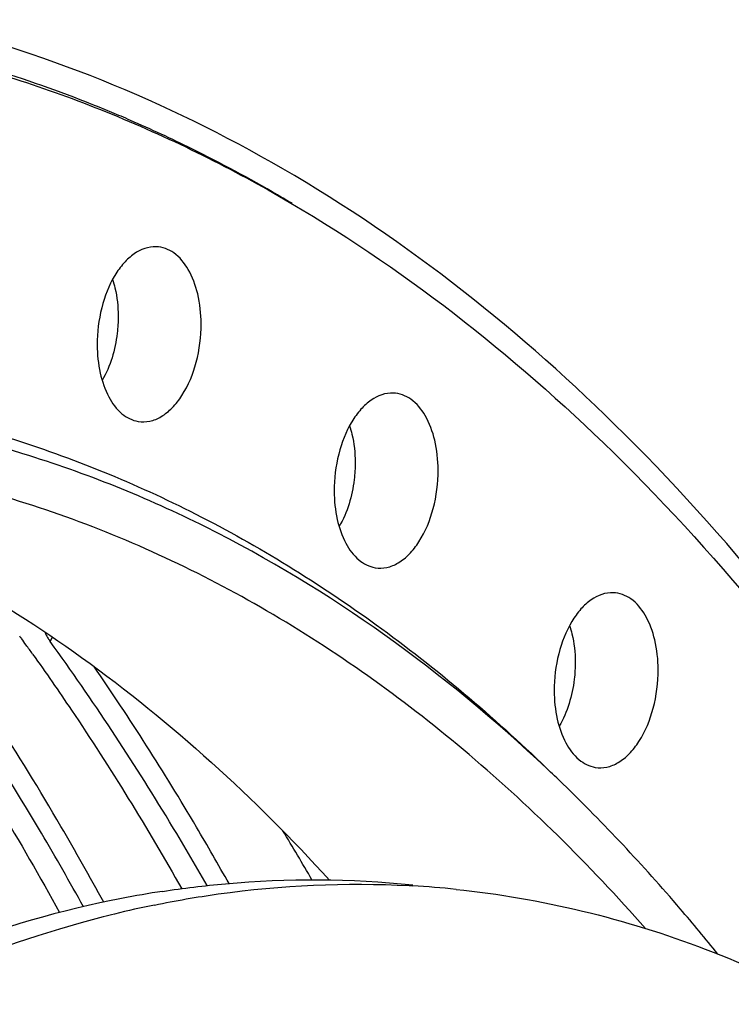
# Model space of a CAD drawing. Units: millimetres. Extents: x 0 to 594, y -38 to 420.
# Drawn here: x 218 to 223, y 86 to 93 of the extents above; entities that cross this region are included whole.
import ezdxf

# ---------------------------------------------------------------- set-up
doc = ezdxf.new("R2010")
doc.units = ezdxf.units.MM
doc.header["$LTSCALE"] = 32.67
doc.layers.get('0').update_dxf_attribs({"linetype": 'CONTINUOUS'})
doc.layers.add('AXES', color=7, linetype='CONTINUOUS')
doc.layers.add('SOLIDES', color=7, linetype='CONTINUOUS')

msp = doc.modelspace()

# ---------------------------------------------------------------- linework, layer by layer
at = {"color": 9, "linetype": 'CONTINUOUS'}
msp.add_line((217.989032, 88.405457), (218.004612, 88.436188), dxfattribs=at)
at = {"color": 7, "linetype": 'CONTINUOUS'}
msp.add_line((220.503255, 86.696897), (220.527996, 86.695503), dxfattribs=at)
at = {"color": 3, "linetype": 'CONTINUOUS'}
for centre, radius, start, end in [((214.927804, 83.748377), 9.060985, 67.3372408, 76.9657197), ((214.781797, 83.377449), 9.459534, 66.5255555, 67.3868339), ((214.704945, 83.203405), 9.649788, 63.7064623, 66.5186507), ((214.528136, 82.849307), 10.04557, 59.8015238, 63.6969903), ((214.379441, 82.588447), 10.345823, 59.1584564, 59.8164545), ((217.429815, 88.166571), 0.442072, 35.9820717, 38.7193815), ((203.943835, 78.387309), 17.100572, 35.7629404, 35.9483728), ((203.857968, 78.325492), 17.206376, 35.5031659, 35.7628639), ((202.733647, 76.831836), 19.751751, 30.1023192, 31.2572921)]:
    msp.add_arc(centre, radius, start, end, dxfattribs=at)
at = {"color": 7, "linetype": 'CONTINUOUS'}
for centre, radius, start, end in [((219.882967, 79.434206), 7.307284, 99.2883217, 101.5803006), ((219.867476, 79.52591), 7.214283, 98.7114941, 99.2844586), ((220.136002, 79.955464), 6.751428, 84.0934435, 86.671482), ((220.249844, 79.109606), 7.607692, 103.7764148, 104.3858563), ((220.220146, 79.23308), 7.480699, 101.5813115, 103.7807028)]:
    msp.add_arc(centre, radius, start, end, dxfattribs=at)
for points, knots in [([(225.844884, 83.974352), (225.358484, 85.109057), (224.269229, 87.207296), (222.175832, 89.867695), (219.755116, 91.796386), (217.921354, 92.547419), (217.009162, 92.758648)], [0, 0, 0, 0, 0.28726289, 0.54705679, 0.78213089, 1, 1, 1, 1]), ([(218.363107, 86.580938), (218.265947, 86.759359), (217.876903, 87.449914), (217.446991, 88.117708), (217.103119, 88.596437)], [0, 0, 0, 0, 0.25632409, 1, 1, 1, 1]), ([(219.24079, 86.711448), (219.166254, 86.844243), (218.867924, 87.362273), (218.546277, 87.86696), (218.292941, 88.233416)], [0, 0, 0, 0, 0.25474755, 1, 1, 1, 1]), ([(218.718333, 86.561477), (218.866666, 86.591862), (219.455613, 86.693851), (220.057727, 86.721174), (220.503255, 86.696897)], [0, 0, 0, 0, 0.25336805, 1, 1, 1, 1]), ([(218.774807, 86.656965), (218.921049, 86.679373), (219.502521, 86.750305), (220.093138, 86.747367), (220.528528, 86.702318)], [0, 0, 0, 0, 0.2526171, 1, 1, 1, 1]), ([(220.830766, 86.67105), (221.425715, 86.609491), (222.62947, 86.317883), (223.716578, 85.730752), (224.230465, 85.376401)], [0, 0, 0, 0, 0.48932774, 1, 1, 1, 1]), ([(218.416094, 86.592746), (217.553973, 86.416148), (215.789906, 85.707533), (213.434217, 83.852813), (211.327217, 81.270293), (210.190184, 79.225329), (209.673727, 78.117536)], [0, 0, 0, 0, 0.2099277, 0.44461762, 0.70843099, 1, 1, 1, 1]), ([(218.359707, 86.478756), (215.06588, 85.633935), (211.659858, 81.745672), (209.317453, 76.720181), (208.247047, 73.494494), (207.524598, 70.079341), (207.160014, 66.566649), (207.168414, 63.071156), (207.661175, 58.723006), (208.828466, 54.711023), (210.755787, 51.408235), (212.416795, 49.529055), (214.309341, 48.214008), (215.715606, 47.751177), (216.410141, 47.639478)], [0, 0, 0, 0, 0.21900618, 0.28821143, 0.36121259, 0.43660491, 0.51281453, 0.58821231, 0.66122398, 0.79444483, 0.85319631, 0.90634597, 0.95469351, 1, 1, 1, 1])]:
    msp.add_open_spline(points, degree=3, knots=knots, dxfattribs=at)
at = {"color": 3, "linetype": 'CONTINUOUS'}
for points, knots in [([(218.221722, 86.548125), (218.125922, 86.721748), (217.742417, 87.393887), (217.319446, 88.043759), (216.98157, 88.509686)], [0, 0, 0, 0, 0.25625356, 1, 1, 1, 1]), ([(217.950362, 88.472707), (217.951946, 88.468909), (217.955361, 88.461253), (217.959115, 88.453757), (217.961103, 88.449983)], [0, 0, 0, 0, 0.49096218, 1, 1, 1, 1]), ([(217.961103, 88.449983), (217.965058, 88.442477), (217.973866, 88.427297), (217.983721, 88.412781), (217.989032, 88.405457)], [0, 0, 0, 0, 0.48394354, 1, 1, 1, 1]), ([(216.857931, 88.422289), (216.96456, 88.27282), (217.391649, 87.653484), (217.780127, 87.007751), (218.053208, 86.50897)], [0, 0, 0, 0, 0.24407434, 1, 1, 1, 1]), ([(219.087248, 86.696913), (219.001526, 86.847216), (218.658533, 87.43115), (218.285012, 87.997304), (217.989032, 88.405457)], [0, 0, 0, 0, 0.25550627, 1, 1, 1, 1]), ([(217.865394, 88.31806), (217.957721, 88.188637), (218.327509, 87.654841), (218.668399, 87.101157), (218.910287, 86.674624)], [0, 0, 0, 0, 0.24483732, 1, 1, 1, 1])]:
    msp.add_open_spline(points, degree=3, knots=knots, dxfattribs=at)
at = {"layer": 'AXES', "color": 7, "linetype": 'CONTINUOUS'}
for points, knots in [([(216.965791, 92.55376), (217.406041, 92.456007), (218.283973, 92.188151), (219.999113, 91.371371), (222.02176, 89.810243), (224.085479, 87.265382), (225.170376, 85.25131), (225.657228, 84.161238)], [0, 0, 0, 0, 0.10818185, 0.21917741, 0.45432888, 0.71361157, 1, 1, 1, 1]), ([(218.731107, 91.169292), (218.677041, 91.171372), (218.589203, 91.138158), (218.499776, 91.054521), (218.41197, 90.932135), (218.337442, 90.7383), (218.316882, 90.569064), (218.31729, 90.481826)], [0, 0, 0, 0, 0.18597003, 0.29651196, 0.42032512, 0.70014144, 1, 1, 1, 1]), ([(219.04558, 90.63101), (219.045254, 90.700695), (219.031381, 90.832517), (218.968591, 91.005796), (218.868593, 91.131375), (218.774485, 91.167622), (218.731107, 91.169292)], [0, 0, 0, 0, 0.3087661, 0.58148048, 0.80765423, 1, 1, 1, 1]), ([(218.604593, 89.946355), (218.631205, 89.94185), (218.688768, 89.943517), (218.77185, 89.978468), (218.848635, 90.041728), (218.942959, 90.164221), (219.023803, 90.364159), (219.046005, 90.540002), (219.04558, 90.63101)], [0, 0, 0, 0, 0.08978883, 0.18618899, 0.29467208, 0.41714865, 0.69725151, 1, 1, 1, 1]), ([(218.31729, 90.481826), (218.317599, 90.415662), (218.330202, 90.289971), (218.387163, 90.122763), (218.477299, 89.997895), (218.56321, 89.953361), (218.604593, 89.946355)], [0, 0, 0, 0, 0.30511769, 0.57744861, 0.80644792, 1, 1, 1, 1]), ([(220.391113, 90.145373), (220.337048, 90.147454), (220.24921, 90.11424), (220.159783, 90.030603), (220.071976, 89.908217), (219.997449, 89.714382), (219.976888, 89.545146), (219.977296, 89.457908)], [0, 0, 0, 0, 0.18597003, 0.29651196, 0.42032512, 0.70014144, 1, 1, 1, 1]), ([(220.705586, 89.607092), (220.70526, 89.676777), (220.691387, 89.808599), (220.628597, 89.981878), (220.528599, 90.107457), (220.434491, 90.143704), (220.391113, 90.145373)], [0, 0, 0, 0, 0.3087661, 0.58148048, 0.80765423, 1, 1, 1, 1]), ([(222.158023, 86.396619), (221.763636, 86.844567), (220.937335, 87.663162), (219.552997, 88.650267), (218.083553, 89.339093), (217.053294, 89.591844), (216.539898, 89.663103)], [0, 0, 0, 0, 0.27000569, 0.52390046, 0.76551104, 1, 1, 1, 1]), ([(220.264599, 88.922437), (220.291211, 88.917931), (220.348774, 88.919599), (220.431856, 88.95455), (220.508641, 89.01781), (220.602965, 89.140303), (220.683809, 89.340241), (220.706011, 89.516084), (220.705586, 89.607092)], [0, 0, 0, 0, 0.08978883, 0.18618899, 0.29467208, 0.41714865, 0.69725151, 1, 1, 1, 1]), ([(219.977296, 89.457908), (219.977605, 89.391744), (219.990208, 89.266052), (220.047169, 89.098845), (220.137305, 88.973976), (220.223216, 88.929442), (220.264599, 88.922437)], [0, 0, 0, 0, 0.30511769, 0.57744861, 0.80644792, 1, 1, 1, 1]), ([(216.316425, 89.342147), (216.985752, 89.074257), (218.306217, 88.32997), (219.420332, 87.310336), (219.944097, 86.73558)], [0, 0, 0, 0, 0.48109441, 1, 1, 1, 1]), ([(221.93216, 88.747743), (221.878095, 88.749824), (221.790257, 88.716609), (221.70083, 88.632972), (221.613023, 88.510587), (221.538496, 88.316751), (221.517936, 88.147516), (221.518343, 88.060277)], [0, 0, 0, 0, 0.18597003, 0.29651196, 0.42032512, 0.70014144, 1, 1, 1, 1]), ([(222.246633, 88.209462), (222.246308, 88.279147), (222.232435, 88.410969), (222.169645, 88.584248), (222.069647, 88.709827), (221.975539, 88.746074), (221.93216, 88.747743)], [0, 0, 0, 0, 0.3087661, 0.58148048, 0.80765423, 1, 1, 1, 1]), ([(221.805646, 87.524806), (221.832259, 87.520301), (221.889822, 87.521969), (221.972903, 87.556919), (222.049688, 87.620179), (222.144012, 87.742672), (222.224856, 87.942611), (222.247058, 88.118453), (222.246633, 88.209462)], [0, 0, 0, 0, 0.08978883, 0.18618899, 0.29467208, 0.41714865, 0.69725151, 1, 1, 1, 1]), ([(221.518343, 88.060277), (221.518652, 87.994113), (221.531255, 87.868422), (221.588217, 87.701214), (221.678352, 87.576346), (221.764263, 87.531812), (221.805646, 87.524806)], [0, 0, 0, 0, 0.30511769, 0.57744861, 0.80644792, 1, 1, 1, 1])]:
    msp.add_open_spline(points, degree=3, knots=knots, dxfattribs=at)
at = {"layer": 'AXES', "color": 9, "linetype": 'CONTINUOUS'}
for points, knots in [([(218.425134, 90.939679), (218.431643, 90.92028), (218.455198, 90.837179), (218.464365, 90.750301), (218.464672, 90.684472)], [0, 0, 0, 0, 0.23712411, 1, 1, 1, 1]), ([(218.464672, 90.684472), (218.464861, 90.643992), (218.455699, 90.488565), (218.4104, 90.333278), (218.352116, 90.233773)], [0, 0, 0, 0, 0.25982154, 1, 1, 1, 1]), ([(220.08514, 89.915761), (220.09165, 89.896362), (220.115205, 89.813261), (220.124371, 89.726383), (220.124678, 89.660553)], [0, 0, 0, 0, 0.23712411, 1, 1, 1, 1]), ([(220.124678, 89.660553), (220.124868, 89.620074), (220.115705, 89.464647), (220.070406, 89.30936), (220.012122, 89.209855)], [0, 0, 0, 0, 0.25982154, 1, 1, 1, 1]), ([(221.626187, 88.51813), (221.632697, 88.498731), (221.656252, 88.41563), (221.665418, 88.328752), (221.665726, 88.262923)], [0, 0, 0, 0, 0.23712411, 1, 1, 1, 1]), ([(221.665726, 88.262923), (221.665915, 88.222444), (221.656752, 88.067016), (221.611453, 87.91173), (221.55317, 87.812224)], [0, 0, 0, 0, 0.25982154, 1, 1, 1, 1])]:
    msp.add_open_spline(points, degree=3, knots=knots, dxfattribs=at)
at = {"layer": 'SOLIDES', "color": 7, "linetype": 'CONTINUOUS'}
msp.add_arc((213.376962, 78.919299), 11.805129, 45.9890987, 46.764218, dxfattribs=at)
for points, knots in [([(216.325614, 90.128323), (216.786606, 90.071236), (217.71059, 89.87105), (219.043104, 89.324746), (220.314612, 88.539267), (221.090759, 87.881391), (221.464443, 87.520406)], [0, 0, 0, 0, 0.23783884, 0.48106414, 0.733973, 1, 1, 1, 1]), ([(221.463501, 87.519819), (220.753517, 88.187347), (219.571726, 89.047359), (217.818813, 89.754085), (216.925151, 89.947233), (216.479183, 90.003306)], [0, 0, 0, 0, 0.51747004, 0.76132418, 1, 1, 1, 1]), ([(222.664076, 86.218266), (222.577953, 86.325149), (222.234759, 86.738596), (221.866835, 87.131688), (221.579109, 87.409637)], [0, 0, 0, 0, 0.25546068, 1, 1, 1, 1])]:
    msp.add_open_spline(points, degree=3, knots=knots, dxfattribs=at)

doc.saveas('drawing.dxf')
